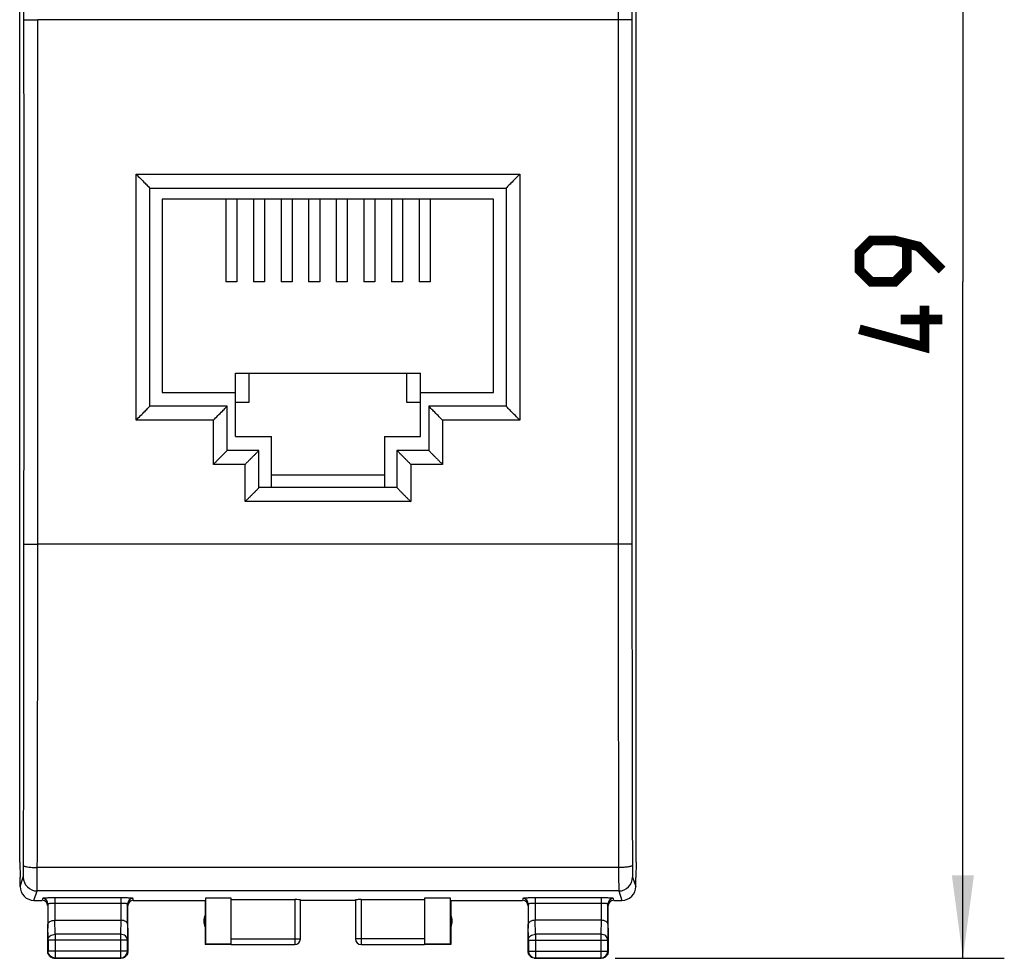
# Model space of a CAD drawing. Units: millimetres. Extents: x -60.6 to 22.6, y -24.5 to 46.4.
# Drawn here: x -13.1 to 22.6, y -24.5 to 9.5 of the extents above; entities that cross this region are included whole.
import ezdxf

# ---------------------------------------------------------------- set-up
doc = ezdxf.new("R2010")
doc.units = ezdxf.units.MM
doc.header["$LTSCALE"] = 30.734
doc.layers.get('0').update_dxf_attribs({"linetype": 'CONTINUOUS'})
doc.layers.add('RACCORDO', color=7, linetype='CONTINUOUS')
doc.layers.add('SMUSSO', color=7, linetype='CONTINUOUS')
doc.styles.get("Standard").update_dxf_attribs({"font": 'txt', "width": 0.8})
doc.dimstyles.new('DIMSTYLE_1', dxfattribs={"dimtxt": 3, "dimasz": 3, "dimexe": 1.5, "dimexo": 0.5, "dimgap": 0.75, "dimtad": 1, "dimtxsty": 'STANDARD', "dimblk": '_FILLED', "dimblk1": '_FILLED', "dimblk2": '_FILLED', "dimcen": 0, "dimazin": 2, "dimtfac": 1, "dimtofl": 0, "dimtmove": 0, "dimatfit": 3, "dimldrblk": '_FILLED', "dimfxl": 1, "dimtolj": 1, "dimarcsym": 0})

# ---------------------------------------------------------------- blocks, each defined once
blk = doc.blocks.new('_FILLED')
at = {"color": 0, "linetype": 'BYBLOCK'}
blk.add_solid([(0, 0), (-1, 0.133), (-1, -0.133)], dxfattribs=at)
blk = doc.blocks.new('*D3')
at = {"color": 7, "linetype": 'CONTINUOUS'}
for p, q in [((8.483, 24.5), (22.583, 24.5)), ((21.083, 24.5), (21.083, 0)), ((21.083, -24.5), (21.083, 0)), ((8.483, -24.5), (22.583, -24.5))]:
    blk.add_line(p, q, dxfattribs=at)
at = {"color": 7, "linetype": 'CONTINUOUS', "xscale": 3, "yscale": 3, "zscale": 3}
for p, rotation in [((21.083, 24.5), 90), ((21.083, -24.5), 270)]:
    blk.add_blockref('_FILLED', p, dxfattribs=dict(at, rotation=rotation))
at = {"color": 7, "linetype": 'CONTINUOUS', "insert": (17.333, 0), "char_height": 3, "width": 7.07143, "attachment_point": 2, "rotation": 90, "line_spacing_factor": 0.9}
blk.add_mtext('{\\ftxt;\\W0.0001;\\H0.0001;\\~}{\\ftxt;\\W1.5714285714;\\H3.0; }{\\ftxt;\\W0.0001;\\H0.0001;\\~}', dxfattribs=at)

msp = doc.modelspace()

# ---------------------------------------------------------------- linework, layer by layer
at = {"color": 7, "linetype": 'CONTINUOUS'}
for p, q in [((-13.083, -21.023), (-13.083, 21.023)), ((9.25, -21.023), (9.25, 21.023)), ((-7.917, 3), (-7.917, -4)), ((4.083, 3), (-7.917, 3)), ((-5.617, 3), (-5.617, 0)), ((-5.217, 3), (-5.217, 0)), ((-4.617, 3), (-4.617, 0)), ((-4.217, 3), (-4.217, 0)), ((-3.617, 3), (-3.617, 0)), ((-3.217, 3), (-3.217, 0)), ((-2.617, 3), (-2.617, 0)), ((-2.217, 3), (-2.217, 0)), ((-1.617, 3), (-1.617, 0)), ((-1.217, 3), (-1.217, 0)), ((-0.617, 3), (-0.617, 0)), ((-0.217, 3), (-0.217, 0)), ((0.383, 3), (0.383, 0)), ((0.783, 3), (0.783, 0)), ((1.383, 3), (1.383, 0)), ((1.783, 3), (1.783, 0)), ((4.083, -4), (4.083, 3)), ((-5.217, 0), (-5.617, 0)), ((-4.217, 0), (-4.617, 0)), ((-3.217, 0), (-3.617, 0)), ((-2.217, 0), (-2.617, 0)), ((-1.217, 0), (-1.617, 0)), ((-0.217, 0), (-0.617, 0)), ((0.783, 0), (0.383, 0)), ((1.783, 0), (1.383, 0)), ((-5.267, -5.6), (-5.267, -3.3)), ((-5.267, -3.3), (1.433, -3.3)), ((-4.767, -4.35), (-4.767, -3.3)), ((0.933, -3.3), (0.933, -4.35)), ((1.433, -5.6), (1.433, -3.3)), ((-7.917, -4), (-5.267, -4)), ((1.433, -4), (4.083, -4)), ((-5.267, -4.35), (-4.767, -4.35)), ((0.933, -4.35), (1.433, -4.35)), ((-5.267, -5.6), (-3.967, -5.6)), ((0.133, -5.6), (1.433, -5.6)), ((-13.083, -21.023), (-13.067, -21.571)), ((9.25, -21.023), (9.233, -21.571)), ((-13.067, -21.6), (-13.067, -21.571)), ((-13.067, -21.9), (-13.067, -21.6)), ((9.234, -21.6), (9.233, -21.571)), ((9.234, -21.9), (9.234, -21.6)), ((-6.367, -22.4), (-6.367, -24)), ((-5.417, -22.321), (-6.358, -22.321)), ((-6.358, -22.321), (-6.358, -23.991)), ((-5.417, -23.991), (-5.417, -22.321)), ((-5.417, -22.374), (-3.117, -22.374)), ((-2.917, -23.798), (-2.917, -22.384)), ((-0.917, -22.4), (-2.917, -22.4)), ((-0.917, -22.384), (-0.917, -23.798)), ((-0.717, -22.374), (1.583, -22.374)), ((2.525, -22.321), (1.583, -22.321)), ((1.583, -22.321), (1.583, -23.991)), ((2.525, -23.991), (2.525, -22.321)), ((2.533, -22.4), (2.533, -24)), ((-11.809, -23.123), (-9.424, -23.123)), ((7.976, -23.123), (5.591, -23.123)), ((-12.067, -24.25), (-12.067, -23.41)), ((-9.167, -23.41), (-9.167, -24.25)), ((5.333, -24.25), (5.333, -23.41)), ((8.233, -23.41), (8.233, -24.25)), ((-12.054, -23.844), (-12.054, -24.237)), ((-9.18, -24.237), (-9.18, -23.844)), ((5.346, -23.844), (5.346, -24.237)), ((8.22, -24.237), (8.22, -23.844)), ((-6.367, -24), (-6.358, -23.991)), ((-5.417, -24), (-6.367, -24)), ((-5.417, -23.991), (-6.358, -23.991)), ((-5.417, -23.998), (-3.117, -23.998)), ((-0.717, -23.998), (1.583, -23.998)), ((2.525, -23.991), (1.583, -23.991)), ((2.533, -24), (1.583, -24)), ((2.533, -24), (2.525, -23.991)), ((-11.817, -24.5), (-9.417, -24.5)), ((-11.804, -24.487), (-9.43, -24.487)), ((5.583, -24.5), (7.983, -24.5)), ((5.596, -24.487), (7.97, -24.487))]:
    msp.add_line(p, q, dxfattribs=at)
at = {"color": 250, "linetype": 'CONTINUOUS'}
for p, q in [((-12.428, -9.5), (-12.428, 9.5)), ((8.594, 9.5), (-12.428, 9.5)), ((8.594, 9.5), (8.594, -9.5)), ((8.594, -9.5), (-12.428, -9.5)), ((8.611, -21.211), (-12.445, -21.211)), ((-13.066, -21.9), (-12.953, -21.561)), ((9.12, -21.561), (9.232, -21.9)), ((-12.566, -22.4), (-12.453, -22.06)), ((8.62, -22.06), (-12.453, -22.06)), ((8.62, -22.06), (8.733, -22.4)), ((-3.117, -22.374), (-3.117, -23.998)), ((-0.717, -22.374), (-0.717, -23.998)), ((-11.804, -23.628), (-11.809, -23.123)), ((-9.425, -23.123), (-9.43, -23.628)), ((5.596, -23.628), (5.591, -23.123)), ((7.975, -23.123), (7.97, -23.628)), ((-12.054, -23.844), (-12.059, -23.267)), ((-9.174, -23.267), (-9.18, -23.844)), ((5.346, -23.844), (5.341, -23.267)), ((8.226, -23.267), (8.22, -23.844)), ((-9.18, -23.844), (-12.054, -23.844)), ((-9.43, -23.628), (-11.804, -23.628)), ((-11.804, -23.628), (-11.804, -24.487)), ((-9.43, -23.628), (-9.43, -24.487)), ((-5.417, -23.798), (-2.917, -23.798)), ((1.583, -23.798), (-0.917, -23.798)), ((5.346, -23.844), (8.22, -23.844)), ((7.97, -23.628), (5.596, -23.628)), ((5.596, -23.628), (5.596, -24.487)), ((7.97, -23.628), (7.97, -24.487)), ((-12.054, -24.237), (-12.067, -24.25)), ((-9.18, -24.237), (-12.054, -24.237)), ((-12.054, -24.238), (-12.054, -24.237)), ((-9.18, -24.237), (-9.167, -24.25)), ((5.346, -24.237), (5.333, -24.25)), ((5.346, -24.237), (8.22, -24.237)), ((8.22, -24.237), (8.233, -24.25)), ((-11.804, -24.487), (-11.816, -24.5)), ((-9.43, -24.487), (-9.417, -24.5)), ((5.596, -24.487), (5.583, -24.5)), ((7.97, -24.487), (7.983, -24.5))]:
    msp.add_line(p, q, dxfattribs=at)
at = {"color": 7, "linetype": 'CONTINUOUS', "const_width": 0.35}
for points in [[(20.333, 0.429), (19.476, 1.286), (18.619, 1.5), (17.762, 1.5), (17.333, 1.071), (17.333, 0.429), (17.762, 0), (18.619, 0), (19.048, 0.429), (19.048, 1.357)], [(19.69, -0.857), (19.69, -2.357), (17.333, -1.714)], [(20.333, -1.357), (18.833, -1.357)]]:
    msp.add_lwpolyline(points, dxfattribs=at)
at = {"color": 250, "linetype": 'CONTINUOUS'}
for centre, radius, start, end in [((-5093.123, 7.817), 5080.196, 0.018877, 0.15022), ((5117.389, 7.858), 5108.795, 179.850253, 179.98159), ((5061.282, 7.858), 5052.188, 179.849416, 179.981487), ((-5065.115, -7.858), 5052.188, 359.849416, 359.981487), ((-5121.222, -7.858), 5108.795, 359.850253, 359.98159), ((5145.71, -7.817), 5137.116, 180.018772, 180.149385), ((5089.29, -7.817), 5080.196, 180.018877, 180.15022), ((-12.453, -21.56), 0.5, 180.0994, 269.9753), ((8.619, -21.56), 0.5, 270.0258, 359.9004), ((-0.717, -23.798), 0.2, 180.0006, 270.0003), ((-11.804, -24.237), 0.25, 263.8274, 269.9936)]:
    msp.add_arc(centre, radius, start, end, dxfattribs=at)
at = {"color": 7, "linetype": 'CONTINUOUS'}
for centre, radius, start, end in [((-12.566, -21.9), 0.5, 179.9522, 269.9731), ((8.733, -21.9), 0.5, 270.0278, 0.0469), ((-5.917, -23.15), 0.5, 154.1581, 205.8419), ((2.083, -23.15), 0.5, 334.1581, 25.8419), ((-3.117, -23.798), 0.2, 269.9997, 359.9994), ((-3.117, -23.8), 0.2, 270.0005, 0.0005), ((-0.717, -23.8), 0.2, 179.9995, 269.9995), ((-9.43, -24.237), 0.25, 270.0025, 359.9975), ((-9.417, -24.25), 0.25, 351.8245, 359.9939), ((5.596, -24.237), 0.25, 180.0025, 269.9975), ((7.97, -24.237), 0.25, 270.0025, 359.9975), ((7.983, -24.25), 0.25, 351.8245, 359.9939), ((-11.817, -24.25), 0.25, 261.8245, 269.9939), ((-11.804, -24.237), 0.25, 259.1005, 263.8274), ((5.583, -24.25), 0.25, 261.8245, 269.9939)]:
    msp.add_arc(centre, radius, start, end, dxfattribs=at)
for centre, start_param, end_param in [((-3.117, -22.384), 0, 1.570796), ((-0.717, -22.384), 1.570796, 3.141593)]:
    msp.add_ellipse(centre, major_axis=(0.2, 0), ratio=0.052408, start_param=start_param, end_param=end_param, dxfattribs=at)
at = {"color": 250, "linetype": 'CONTINUOUS'}
for points, knots in [([(-12.928, 9.491), (-12.927, 9.491), (-12.923, 9.491), (-12.915, 9.493), (-12.902, 9.493), (-12.886, 9.494), (-12.864, 9.495), (-12.828, 9.496), (-12.774, 9.497), (-12.699, 9.498), (-12.615, 9.499), (-12.523, 9.5), (-12.46, 9.5), (-12.428, 9.5)], [0, 0, 0, 0, 0.006657, 0.022511, 0.047528, 0.081493, 0.124097, 0.174941, 0.299369, 0.450114, 0.621515, 0.807131, 1, 1, 1, 1]), ([(9.094, 9.491), (9.093, 9.491), (9.089, 9.491), (9.082, 9.493), (9.069, 9.493), (9.052, 9.494), (9.031, 9.495), (8.995, 9.496), (8.94, 9.497), (8.866, 9.498), (8.781, 9.499), (8.69, 9.5), (8.626, 9.5), (8.594, 9.5)], [0, 0, 0, 0, 0.006657, 0.022511, 0.047528, 0.081493, 0.124097, 0.174941, 0.299369, 0.450114, 0.621515, 0.807131, 1, 1, 1, 1]), ([(-12.928, -9.491), (-12.927, -9.491), (-12.923, -9.491), (-12.915, -9.493), (-12.902, -9.493), (-12.886, -9.494), (-12.864, -9.495), (-12.828, -9.496), (-12.774, -9.497), (-12.699, -9.498), (-12.615, -9.499), (-12.523, -9.5), (-12.46, -9.5), (-12.428, -9.5)], [0, 0, 0, 0, 0.006657, 0.022511, 0.047528, 0.081493, 0.124097, 0.174941, 0.299369, 0.450114, 0.621515, 0.807131, 1, 1, 1, 1]), ([(9.094, -9.491), (9.093, -9.491), (9.089, -9.491), (9.082, -9.493), (9.069, -9.493), (9.052, -9.494), (9.031, -9.495), (8.995, -9.496), (8.94, -9.497), (8.866, -9.498), (8.781, -9.499), (8.69, -9.5), (8.626, -9.5), (8.594, -9.5)], [0, 0, 0, 0, 0.006657, 0.022511, 0.047528, 0.081493, 0.124097, 0.174941, 0.299369, 0.450114, 0.621515, 0.807131, 1, 1, 1, 1]), ([(-12.953, -21.561), (-12.952, -21.557), (-12.951, -21.544), (-12.95, -21.519), (-12.949, -21.48), (-12.947, -21.428), (-12.946, -21.366), (-12.945, -21.268), (-12.945, -21.19), (-12.945, -21.136)], [0, 0, 0, 0, 0.027851, 0.08908, 0.18199, 0.303892, 0.451237, 0.619727, 1, 1, 1, 1]), ([(-12.945, -21.136), (-12.944, -21.142), (-12.93, -21.155), (-12.9, -21.167), (-12.853, -21.179), (-12.763, -21.194), (-12.625, -21.207), (-12.508, -21.211), (-12.445, -21.211)], [0, 0, 0, 0, 0.03533, 0.098657, 0.192923, 0.316003, 0.631254, 1, 1, 1, 1]), ([(-12.453, -22.06), (-12.452, -22.052), (-12.452, -22.027), (-12.45, -21.976), (-12.449, -21.898), (-12.447, -21.795), (-12.447, -21.671), (-12.445, -21.474), (-12.445, -21.318), (-12.445, -21.211)], [0, 0, 0, 0, 0.027704, 0.088893, 0.181802, 0.303725, 0.451103, 0.619634, 1, 1, 1, 1]), ([(9.111, -21.136), (9.111, -21.142), (9.096, -21.155), (9.066, -21.167), (9.019, -21.179), (8.93, -21.194), (8.792, -21.207), (8.675, -21.211), (8.611, -21.211)], [0, 0, 0, 0, 0.03533, 0.098657, 0.192923, 0.316004, 0.631254, 1, 1, 1, 1]), ([(8.611, -21.211), (8.612, -21.318), (8.612, -21.474), (8.613, -21.671), (8.614, -21.795), (8.615, -21.898), (8.616, -21.976), (8.618, -22.027), (8.618, -22.052), (8.62, -22.06)], [0, 0, 0, 0, 0.380366, 0.548897, 0.696275, 0.818198, 0.911107, 0.972296, 1, 1, 1, 1]), ([(9.111, -21.136), (9.112, -21.19), (9.112, -21.268), (9.113, -21.366), (9.114, -21.428), (9.115, -21.48), (9.116, -21.519), (9.118, -21.544), (9.118, -21.557), (9.12, -21.561)], [0, 0, 0, 0, 0.380221, 0.548693, 0.69603, 0.817933, 0.910857, 0.972111, 1, 1, 1, 1]), ([(-12.054, -23.844), (-12.054, -23.816), (-12.04, -23.757), (-11.983, -23.686), (-11.9, -23.639), (-11.836, -23.628), (-11.804, -23.628)], [0, 0, 0, 0, 0.233162, 0.476671, 0.733812, 1, 1, 1, 1]), ([(-9.18, -23.844), (-9.18, -23.816), (-9.194, -23.757), (-9.251, -23.686), (-9.333, -23.639), (-9.397, -23.628), (-9.43, -23.628)], [0, 0, 0, 0, 0.233162, 0.476671, 0.733812, 1, 1, 1, 1]), ([(5.346, -23.844), (5.346, -23.816), (5.36, -23.757), (5.417, -23.686), (5.5, -23.639), (5.564, -23.628), (5.596, -23.628)], [0, 0, 0, 0, 0.233162, 0.476671, 0.733812, 1, 1, 1, 1]), ([(8.22, -23.844), (8.22, -23.816), (8.206, -23.757), (8.149, -23.686), (8.067, -23.639), (8.003, -23.628), (7.97, -23.628)], [0, 0, 0, 0, 0.233162, 0.476671, 0.733812, 1, 1, 1, 1])]:
    msp.add_open_spline(points, degree=3, knots=knots, dxfattribs=at)
for points in [[(-12.928, -9.491), (-12.926, -3.164), (-12.926, 3.164), (-12.928, 9.491)], [(9.094, 9.491), (9.092, 3.164), (9.092, -3.164), (9.094, -9.491)]]:
    msp.add_open_spline(points, degree=3, dxfattribs=at)
at = {"color": 7, "linetype": 'CONTINUOUS'}
for points, knots in [([(-12.059, -23.267), (-12.059, -23.249), (-12.044, -23.208), (-11.988, -23.162), (-11.907, -23.13), (-11.843, -23.123), (-11.809, -23.123)], [0, 0, 0, 0, 0.174597, 0.392947, 0.672962, 1, 1, 1, 1]), ([(-9.174, -23.267), (-9.174, -23.249), (-9.19, -23.208), (-9.245, -23.162), (-9.327, -23.13), (-9.391, -23.123), (-9.425, -23.123)], [0, 0, 0, 0, 0.174597, 0.392947, 0.672962, 1, 1, 1, 1]), ([(5.591, -23.123), (5.556, -23.123), (5.493, -23.13), (5.412, -23.162), (5.356, -23.208), (5.341, -23.249), (5.341, -23.267)], [0, 0, 0, 0, 0.327069, 0.606991, 0.825322, 1, 1, 1, 1]), ([(8.226, -23.267), (8.226, -23.249), (8.21, -23.208), (8.155, -23.162), (8.073, -23.13), (8.009, -23.123), (7.975, -23.123)], [0, 0, 0, 0, 0.174597, 0.392947, 0.672962, 1, 1, 1, 1]), ([(-11.851, -24.482), (-11.906, -24.472), (-12.012, -24.41), (-12.053, -24.295), (-12.054, -24.238)], [0, 0, 0, 0, 0.499998, 1, 1, 1, 1])]:
    msp.add_open_spline(points, degree=3, knots=knots, dxfattribs=at)
for points in [[(-12.033, -24.375), (-12.055, -24.338), (-12.067, -24.293), (-12.067, -24.25)], [(5.367, -24.375), (5.345, -24.338), (5.333, -24.293), (5.333, -24.25)], [(-11.962, -24.454), (-11.991, -24.433), (-12.016, -24.406), (-12.033, -24.375)], [(-11.852, -24.497), (-11.891, -24.492), (-11.93, -24.476), (-11.962, -24.454)], [(-9.292, -24.467), (-9.329, -24.488), (-9.374, -24.5), (-9.417, -24.5)], [(-9.2, -24.375), (-9.222, -24.412), (-9.254, -24.445), (-9.292, -24.467)], [(-9.169, -24.286), (-9.174, -24.317), (-9.184, -24.348), (-9.2, -24.375)], [(5.458, -24.467), (5.421, -24.445), (5.388, -24.412), (5.367, -24.375)], [(5.548, -24.497), (5.516, -24.493), (5.486, -24.482), (5.458, -24.467)], [(8.108, -24.467), (8.071, -24.488), (8.026, -24.5), (7.983, -24.5)], [(8.2, -24.375), (8.178, -24.412), (8.146, -24.445), (8.108, -24.467)], [(8.231, -24.286), (8.226, -24.317), (8.216, -24.348), (8.2, -24.375)]]:
    msp.add_open_spline(points, degree=3, dxfattribs=at)
at = {"layer": 'RACCORDO', "color": 250, "linetype": 'CONTINUOUS'}
for p, q in [((-8.867, -5.005), (-8.867, 3.904)), ((-8.867, 3.904), (5.033, 3.904)), ((5.033, 3.904), (5.033, -5.005)), ((-6.067, -5.005), (-8.867, -5.005)), ((-6.067, -6.607), (-6.067, -5.005)), ((5.033, -5.005), (2.233, -5.005)), ((2.233, -5.005), (2.233, -6.607)), ((-4.917, -6.607), (-6.067, -6.607)), ((-4.917, -7.958), (-4.917, -6.607)), ((2.233, -6.607), (1.083, -6.607)), ((1.083, -6.607), (1.083, -7.958)), ((1.083, -7.958), (-4.917, -7.958)), ((-12.259, -22.335), (-12.267, -22.4)), ((-9.424, -22.311), (-11.809, -22.311)), ((-11.809, -22.311), (-11.809, -23.123)), ((-9.424, -22.311), (-9.424, -23.123)), ((-8.967, -22.4), (-8.974, -22.335)), ((5.141, -22.335), (5.133, -22.4)), ((7.976, -22.311), (5.591, -22.311)), ((5.591, -22.311), (5.591, -23.123)), ((7.976, -22.311), (7.976, -23.123)), ((8.433, -22.4), (8.426, -22.335)), ((-9.424, -22.511), (-11.809, -22.511)), ((7.976, -22.511), (5.591, -22.511))]:
    msp.add_line(p, q, dxfattribs=at)
at = {"layer": 'RACCORDO', "color": 7, "linetype": 'CONTINUOUS'}
for p, q in [((-8.367, -4.5), (-8.367, 3.4)), ((-8.367, 3.4), (4.533, 3.4)), ((4.533, 3.4), (4.533, -4.5)), ((-5.567, -4.5), (-8.367, -4.5)), ((-5.567, -6.1), (-5.567, -4.5)), ((4.533, -4.5), (1.733, -4.5)), ((1.733, -4.5), (1.733, -6.1)), ((-4.417, -6.1), (-5.567, -6.1)), ((-4.417, -7.45), (-4.417, -6.1)), ((1.733, -6.1), (0.583, -6.1)), ((0.583, -6.1), (0.583, -7.45)), ((0.583, -7.45), (-4.417, -7.45)), ((-12.567, -22.4), (-12.267, -22.4)), ((-8.967, -22.4), (-6.367, -22.4)), ((2.533, -22.4), (5.133, -22.4)), ((8.433, -22.4), (8.734, -22.4)), ((-12.067, -22.6), (-12.067, -23.41)), ((-12.059, -22.535), (-12.059, -23.267)), ((-9.174, -23.267), (-9.174, -22.535)), ((-9.167, -23.41), (-9.167, -22.6)), ((5.333, -22.6), (5.333, -23.41)), ((5.341, -22.535), (5.341, -23.267)), ((8.226, -23.267), (8.226, -22.535)), ((8.233, -23.41), (8.233, -22.6))]:
    msp.add_line(p, q, dxfattribs=at)
at = {"layer": 'RACCORDO', "color": 250, "linetype": 'CONTINUOUS'}
for centre, start, end in [((-12.259, -22.535), 0.0625, 90.0205), ((-8.974, -22.535), 89.9795, 179.9375), ((5.141, -22.535), 0.0625, 90.0205), ((8.426, -22.535), 89.9795, 179.9375)]:
    msp.add_arc(centre, 0.2, start, end, dxfattribs=at)
at = {"layer": 'RACCORDO', "color": 7, "linetype": 'CONTINUOUS'}
for centre, major_axis, start_param, end_param in [((-12.267, -22.6), (0.022, 0.199), 4.823099, 6.393591), ((-8.967, -22.6), (0.022, -0.199), 9.314372, 10.884864), ((5.133, -22.6), (0.022, 0.199), 4.823099, 6.393591), ((8.433, -22.6), (0.022, -0.199), 9.314372, 10.884864)]:
    msp.add_ellipse(centre, major_axis=major_axis, ratio=0.998613, start_param=start_param, end_param=end_param, dxfattribs=at)
for points, knots in [([(-8.867, 3.904), (-8.759, 3.796), (-8.609, 3.646), (-8.442, 3.478), (-8.384, 3.418), (-8.367, 3.4)], [0, 0, 0, 0, 0.64588, 0.895466, 1, 1, 1, 1]), ([(5.033, 3.904), (4.925, 3.796), (4.776, 3.646), (4.609, 3.478), (4.55, 3.418), (4.533, 3.4)], [0, 0, 0, 0, 0.645876, 0.895461, 1, 1, 1, 1]), ([(-8.867, -5.005), (-8.759, -4.897), (-8.609, -4.746), (-8.442, -4.578), (-8.384, -4.518), (-8.367, -4.5)], [0, 0, 0, 0, 0.64608, 0.895752, 1, 1, 1, 1]), ([(-6.067, -5.005), (-5.959, -4.897), (-5.809, -4.746), (-5.642, -4.578), (-5.584, -4.518), (-5.567, -4.5)], [0, 0, 0, 0, 0.646074, 0.895746, 1, 1, 1, 1]), ([(2.233, -5.005), (2.125, -4.897), (1.976, -4.746), (1.808, -4.578), (1.75, -4.518), (1.733, -4.5)], [0, 0, 0, 0, 0.64608, 0.895752, 1, 1, 1, 1]), ([(5.033, -5.005), (4.925, -4.897), (4.776, -4.746), (4.608, -4.578), (4.55, -4.518), (4.533, -4.5)], [0, 0, 0, 0, 0.646074, 0.895746, 1, 1, 1, 1]), ([(-5.567, -6.1), (-5.567, -6.101), (-5.568, -6.102), (-5.571, -6.105), (-5.575, -6.11), (-5.584, -6.119), (-5.599, -6.135), (-5.621, -6.157), (-5.647, -6.184), (-5.677, -6.214), (-5.71, -6.247), (-5.758, -6.296), (-5.821, -6.36), (-5.901, -6.44), (-5.983, -6.523), (-6.039, -6.579), (-6.067, -6.607)], [0, 0, 0, 0, 0.002231, 0.007985, 0.017123, 0.029493, 0.063285, 0.107728, 0.160908, 0.221128, 0.287043, 0.357437, 0.508238, 0.667974, 0.832858, 1, 1, 1, 1]), ([(-4.417, -6.1), (-4.417, -6.101), (-4.418, -6.102), (-4.421, -6.105), (-4.425, -6.11), (-4.434, -6.119), (-4.449, -6.135), (-4.471, -6.157), (-4.497, -6.184), (-4.527, -6.214), (-4.56, -6.247), (-4.608, -6.296), (-4.671, -6.36), (-4.751, -6.44), (-4.833, -6.523), (-4.889, -6.579), (-4.917, -6.607)], [0, 0, 0, 0, 0.002231, 0.007985, 0.017123, 0.029493, 0.063285, 0.107728, 0.160908, 0.221128, 0.287043, 0.357437, 0.508238, 0.667974, 0.832858, 1, 1, 1, 1]), ([(0.583, -6.1), (0.583, -6.101), (0.585, -6.102), (0.587, -6.105), (0.592, -6.11), (0.601, -6.119), (0.616, -6.135), (0.637, -6.157), (0.664, -6.184), (0.693, -6.214), (0.726, -6.247), (0.774, -6.296), (0.838, -6.36), (0.917, -6.44), (1, -6.523), (1.055, -6.579), (1.083, -6.607)], [0, 0, 0, 0, 0.002231, 0.007985, 0.017123, 0.029493, 0.063285, 0.107728, 0.160908, 0.221128, 0.287043, 0.357437, 0.508238, 0.667974, 0.832858, 1, 1, 1, 1]), ([(1.733, -6.1), (1.733, -6.101), (1.735, -6.102), (1.737, -6.105), (1.742, -6.11), (1.751, -6.119), (1.766, -6.135), (1.787, -6.157), (1.814, -6.184), (1.843, -6.214), (1.876, -6.247), (1.924, -6.296), (1.988, -6.36), (2.067, -6.44), (2.15, -6.523), (2.205, -6.579), (2.233, -6.607)], [0, 0, 0, 0, 0.002231, 0.007985, 0.017123, 0.029493, 0.063285, 0.107728, 0.160908, 0.221128, 0.287043, 0.357437, 0.508238, 0.667974, 0.832858, 1, 1, 1, 1]), ([(-4.417, -7.45), (-4.417, -7.451), (-4.418, -7.452), (-4.421, -7.455), (-4.425, -7.46), (-4.434, -7.47), (-4.449, -7.485), (-4.471, -7.508), (-4.497, -7.535), (-4.527, -7.565), (-4.56, -7.598), (-4.608, -7.647), (-4.671, -7.711), (-4.751, -7.791), (-4.833, -7.874), (-4.889, -7.93), (-4.917, -7.958)], [0, 0, 0, 0, 0.002321, 0.008153, 0.01736, 0.029792, 0.063689, 0.10821, 0.161443, 0.221693, 0.287618, 0.358004, 0.508739, 0.668354, 0.833069, 1, 1, 1, 1]), ([(0.583, -7.45), (0.583, -7.451), (0.585, -7.452), (0.587, -7.455), (0.592, -7.46), (0.601, -7.47), (0.616, -7.485), (0.637, -7.508), (0.664, -7.535), (0.693, -7.565), (0.726, -7.598), (0.774, -7.647), (0.838, -7.711), (0.917, -7.791), (1, -7.874), (1.055, -7.93), (1.083, -7.958)], [0, 0, 0, 0, 0.002321, 0.008153, 0.01736, 0.029792, 0.063689, 0.10821, 0.161443, 0.221693, 0.287618, 0.358004, 0.508739, 0.668354, 0.833069, 1, 1, 1, 1])]:
    msp.add_open_spline(points, degree=3, knots=knots, dxfattribs=at)
at = {"layer": 'RACCORDO', "color": 250, "linetype": 'CONTINUOUS'}
for points, knots in [([(-11.809, -22.311), (-11.839, -22.311), (-11.896, -22.312), (-11.979, -22.313), (-12.056, -22.315), (-12.123, -22.318), (-12.178, -22.321), (-12.216, -22.325), (-12.238, -22.328), (-12.249, -22.33), (-12.256, -22.332), (-12.259, -22.334), (-12.259, -22.335)], [0, 0, 0, 0, 0.193459, 0.379897, 0.55158, 0.702238, 0.826258, 0.918907, 0.952425, 0.977001, 0.992627, 1, 1, 1, 1]), ([(-8.974, -22.335), (-8.974, -22.334), (-8.978, -22.332), (-8.984, -22.33), (-8.995, -22.328), (-9.018, -22.325), (-9.055, -22.321), (-9.111, -22.318), (-9.178, -22.315), (-9.254, -22.313), (-9.338, -22.312), (-9.395, -22.311), (-9.424, -22.311)], [0, 0, 0, 0, 0.007373, 0.022999, 0.047575, 0.081093, 0.173742, 0.297762, 0.44842, 0.620103, 0.806541, 1, 1, 1, 1]), ([(5.591, -22.311), (5.561, -22.311), (5.504, -22.312), (5.421, -22.313), (5.344, -22.315), (5.277, -22.318), (5.222, -22.321), (5.184, -22.325), (5.162, -22.328), (5.151, -22.33), (5.144, -22.332), (5.141, -22.334), (5.141, -22.335)], [0, 0, 0, 0, 0.193459, 0.379897, 0.55158, 0.702238, 0.826258, 0.918907, 0.952425, 0.977001, 0.992627, 1, 1, 1, 1]), ([(8.426, -22.335), (8.426, -22.334), (8.422, -22.332), (8.416, -22.33), (8.405, -22.328), (8.382, -22.325), (8.345, -22.321), (8.289, -22.318), (8.222, -22.315), (8.146, -22.313), (8.062, -22.312), (8.005, -22.311), (7.976, -22.311)], [0, 0, 0, 0, 0.007373, 0.022999, 0.047575, 0.081093, 0.173742, 0.297762, 0.44842, 0.620103, 0.806541, 1, 1, 1, 1]), ([(-11.809, -22.511), (-11.841, -22.511), (-11.888, -22.512), (-11.946, -22.515), (-11.984, -22.518), (-12.014, -22.521), (-12.038, -22.525), (-12.051, -22.528), (-12.059, -22.532), (-12.059, -22.535)], [0, 0, 0, 0, 0.37744, 0.548013, 0.697741, 0.821195, 0.91391, 0.973144, 1, 1, 1, 1]), ([(-9.174, -22.535), (-9.174, -22.532), (-9.182, -22.528), (-9.196, -22.525), (-9.219, -22.521), (-9.25, -22.518), (-9.287, -22.515), (-9.346, -22.512), (-9.392, -22.511), (-9.424, -22.511)], [0, 0, 0, 0, 0.026856, 0.08609, 0.178805, 0.302259, 0.451987, 0.62256, 1, 1, 1, 1]), ([(5.591, -22.511), (5.559, -22.511), (5.512, -22.512), (5.454, -22.515), (5.416, -22.518), (5.386, -22.521), (5.362, -22.525), (5.349, -22.528), (5.341, -22.532), (5.341, -22.535)], [0, 0, 0, 0, 0.37744, 0.548013, 0.697741, 0.821195, 0.91391, 0.973144, 1, 1, 1, 1]), ([(8.226, -22.535), (8.226, -22.532), (8.218, -22.528), (8.204, -22.525), (8.181, -22.521), (8.15, -22.518), (8.113, -22.515), (8.054, -22.512), (8.008, -22.511), (7.976, -22.511)], [0, 0, 0, 0, 0.026856, 0.08609, 0.178805, 0.302259, 0.451987, 0.62256, 1, 1, 1, 1])]:
    msp.add_open_spline(points, degree=3, knots=knots, dxfattribs=at)
at = {"layer": 'SMUSSO', "color": 7, "linetype": 'CONTINUOUS'}
for p, q in [((-3.967, -7.45), (-3.967, -5.6)), ((0.133, -5.6), (0.133, -7.45)), ((0.133, -7), (-3.967, -7))]:
    msp.add_line(p, q, dxfattribs=at)

# ---------------------------------------------------------------- dimensions: what is measured, and where the dimension line sits
at = {"color": 7, "linetype": 'CONTINUOUS'}
dim = msp.add_linear_dim(base=(21.083, -24.5), p1=(7.983, 24.5), p2=(7.983, -24.5), angle=270, text='{\\ftxt;\\W0.0001;\\H0.0001;\\~}{\\ftxt;\\W1.5714285714;\\H3.0; }{\\ftxt;\\W0.0001;\\H0.0001;\\~}', dimstyle='DIMSTYLE_1', dxfattribs=at)
dim.commit()
dim.dimension.update_dxf_attribs({"geometry": '*D3', "text_midpoint": (21.083, -0.429), "dimtype": 160})

doc.saveas('drawing.dxf')
